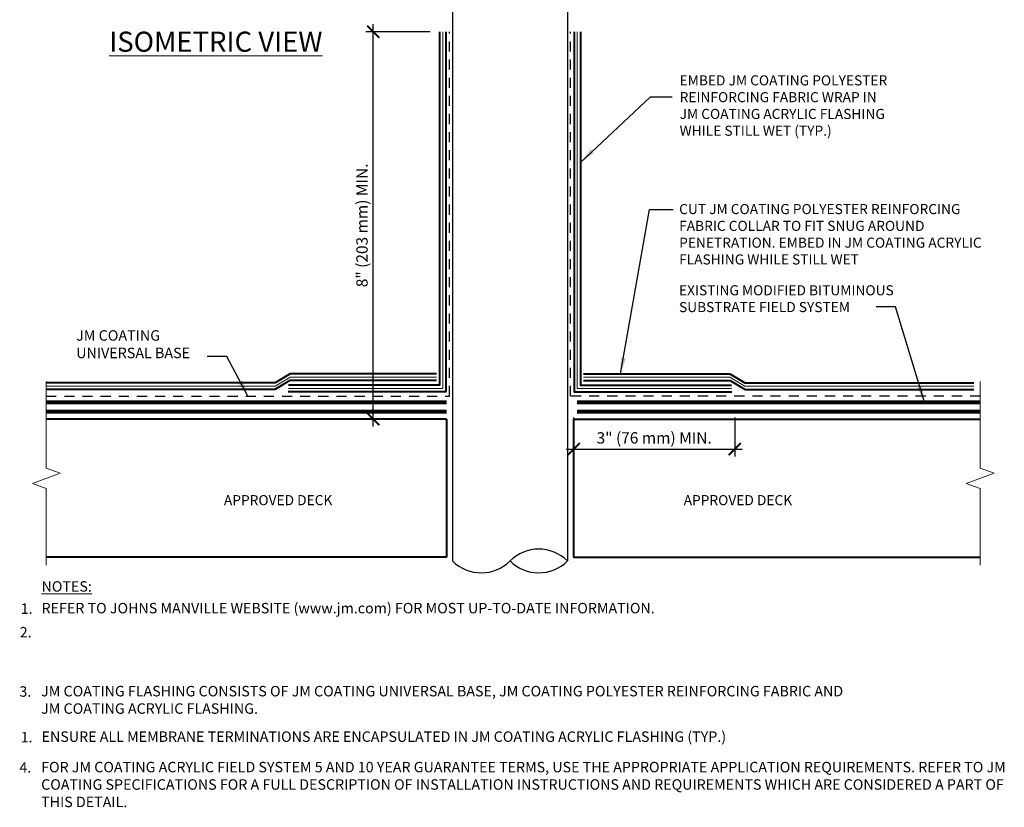
# Model space of a CAD drawing. Units: inches. Extents: x 37.9 to 50.2, y 14.6 to 29.9.
# Drawn here: x 38 to 50.2, y 14.6 to 24.3 of the extents above; entities that cross this region are included whole.
import ezdxf

# ---------------------------------------------------------------- set-up
doc = ezdxf.new("R2010")
doc.units = ezdxf.units.IN
doc.header["$MEASUREMENT"] = 0
doc.linetypes.add('HIDDEN', pattern=[0.375, 0.25, -0.125])
for name, color, linetype, lineweight in [('A-DETL-002', 2, 'Continuous', 20), ('A-DETL-003', 3, 'Continuous', 30), ('A-DETL-004', 4, 'Continuous', 40), ('A-DETL-006', 6, 'Continuous', 60), ('A-DETL-DIMS', 11, 'Continuous', 15), ('A-DETL-HIDD', 11, 'HIDDEN', 15), ('A-DETL-NOTE', 4, 'Continuous', 15)]:
    doc.layers.add(name, color=color, linetype=linetype, lineweight=lineweight)
doc.styles.add('arial', font='arial.ttf')
doc.styles.add('JM Detail Standard', font='verdana.ttf', dxfattribs={"height": 0.125})
doc.styles.add('JM-Arial', font='arial.ttf', dxfattribs={"width": 0.9})
doc.linetypes.add('ZIGZAG', pattern='A,0.0001,-0.2,[131,ltypeshp.shx,S=0.2,R=0,X=-0.2,Y=0],-0.4,[131,ltypeshp.shx,S=0.2,R=180,X=0.2,Y=0],-0.2', length=0.8001)
doc.dimstyles.new('JM-Standard', dxfattribs={"dimtxt": 0.09375, "dimasz": 0.10075, "dimexe": 0.0625, "dimexo": 0.09375, "dimgap": 0.03125, "dimtad": 1, "dimdec": 3, "dimzin": 3, "dimdsep": 46, "dimlunit": 4, "dimtxsty": 'arial', "dimblk": 'ARCHTICK', "dimcen": 0.09375, "dimdle": 0.0625, "dimclrd": 256, "dimclre": 256, "dimclrt": 4, "dimazin": 2, "dimtfac": 0.9, "dimtdec": 3, "dimtmove": 2, "dimatfit": 2, "dimfxl": 1, "dimtfillclr": 256, "dimfrac": 2, "dimtolj": 1, "dimtzin": 0, "dimarcsym": 0})

# ---------------------------------------------------------------- blocks, each defined once
blk = doc.blocks.new('_ArchTick')
at = {"color": 0, "const_width": 0.15}
blk.add_lwpolyline([(-0.5, -0.5), (0.5, 0.5)], dxfattribs=at)
blk = doc.blocks.new('*D13')
at = {"layer": 'A-DETL-DIMS', "lineweight": -2, "transparency": 16777216}
for p, q in [((44.874, 19.406), (44.874, 18.92)), ((46.872, 19.407), (46.872, 18.92)), ((44.78, 19.014), (46.966, 19.014))]:
    blk.add_line(p, q, dxfattribs=at)
at = {"layer": 'Defpoints', "color": 0, "transparency": 16777216}
for p in [(44.874, 19.546), (46.872, 19.547), (46.872, 19.014)]:
    blk.add_point(p, dxfattribs=at)
at = {"layer": 'A-DETL-DIMS', "lineweight": -2, "transparency": 16777216, "xscale": 0.151125, "yscale": 0.151125, "zscale": 0.151125, "rotation": 180}
blk.add_blockref('_ArchTick', (44.874, 19.014), dxfattribs=at)
at = {"layer": 'A-DETL-DIMS', "lineweight": -2, "transparency": 16777216, "xscale": 0.151125, "yscale": 0.151125, "zscale": 0.151125}
blk.add_blockref('_ArchTick', (46.872, 19.014), dxfattribs=at)
at = {"layer": 'A-DETL-DIMS', "color": 4, "transparency": 16777216, "insert": (45.873, 19.153), "char_height": 0.14062, "attachment_point": 5, "style": 'arial'}
blk.add_mtext('\\A1;3" (76 mm) MIN.', dxfattribs=at)
blk = doc.blocks.new('*D14')
at = {"layer": 'A-DETL-DIMS', "lineweight": -2, "transparency": 16777216}
for p, q in [((43.096, 24.193), (42.295, 24.193)), ((42.389, 19.294), (42.389, 24.287)), ((43.16, 19.387), (42.295, 19.387))]:
    blk.add_line(p, q, dxfattribs=at)
at = {"layer": 'Defpoints', "color": 0, "transparency": 16777216}
for p in [(42.389, 24.193), (43.236, 24.193), (43.301, 19.387)]:
    blk.add_point(p, dxfattribs=at)
at = {"layer": 'A-DETL-DIMS', "lineweight": -2, "transparency": 16777216, "xscale": 0.151125, "yscale": 0.151125, "zscale": 0.151125}
for p, rotation in [((42.389, 24.193), 90), ((42.389, 19.387), 270)]:
    blk.add_blockref('_ArchTick', p, dxfattribs=dict(at, rotation=rotation))
at = {"layer": 'A-DETL-DIMS', "color": 4, "transparency": 16777216, "insert": (42.249, 21.79), "char_height": 0.14062, "attachment_point": 5, "rotation": 90, "style": 'arial'}
blk.add_mtext('\\A1;8" (203 mm) MIN.', dxfattribs=at)

msp = doc.modelspace()

# ---------------------------------------------------------------- linework, layer by layer
at = {"layer": 'A-DETL-002', "linetype": 'ZIGZAG', "ltscale": 0.125}
for points in [[(43.2502, 24.1932), (43.2502, 19.767), (41.3372, 19.767)], [(44.9193, 24.1932), (44.9193, 19.767), (46.8323, 19.767)], [(41.1718, 19.7945), (38.3323, 19.7945)], [(41.3582, 19.9064), (41.1718, 19.7945)], [(43.173, 19.9064), (41.3582, 19.9064)], [(44.9965, 19.9064), (46.8113, 19.9064)], [(46.8113, 19.9064), (46.9977, 19.7945)], [(46.9977, 19.7945), (49.8372, 19.7945)]]:
    msp.add_lwpolyline(points, dxfattribs=at)
at = {"layer": 'A-DETL-003'}
for p, q in [((43.3717, 24.7081), (43.3717, 17.6264)), ((44.7978, 24.7081), (44.7978, 17.6264))]:
    msp.add_line(p, q, dxfattribs=at)
at = {"layer": 'A-DETL-003', "linetype": 'HIDDEN', "ltscale": 0.5}
for points in [[(38.3323, 19.6727), (43.3358, 19.6727), (43.3358, 24.1932)], [(49.9164, 19.6727), (44.8337, 19.6727), (44.8337, 24.1932)]]:
    msp.add_lwpolyline(points, dxfattribs=at)
at = {"layer": 'A-DETL-003'}
for centre, start, end in [((44.4413, 17.2684), 45.117, 134.883), ((43.7282, 17.9844), 225.117, 314.883), ((44.4413, 17.9844), 225.117, 314.883)]:
    msp.add_arc(centre, 0.5053, start, end, dxfattribs=at)
at = {"layer": 'A-DETL-004'}
for p, q in [((43.2983, 19.3873), (38.3323, 19.3873)), ((43.2983, 19.3873), (43.2983, 17.6726)), ((44.8712, 19.3873), (49.9164, 19.3873)), ((44.8712, 19.3873), (44.8712, 17.6726)), ((43.2983, 17.6726), (38.3323, 17.6726)), ((44.8712, 17.6726), (49.9164, 17.6726))]:
    msp.add_line(p, q, dxfattribs=at)
for points in [[(43.2906, 24.1932), (43.2906, 19.7254), (41.3333, 19.7254)], [(43.2115, 24.1932), (43.2115, 19.8085), (41.3372, 19.8085)], [(44.8789, 24.1932), (44.8789, 19.7254), (46.8362, 19.7254)], [(44.958, 24.1932), (44.958, 19.8085), (46.8323, 19.8085)], [(41.3582, 19.9479), (41.1718, 19.836)], [(43.173, 19.9479), (41.3582, 19.9479)], [(44.9965, 19.9479), (46.8113, 19.9479)], [(46.8113, 19.9479), (46.9977, 19.836)], [(41.1718, 19.836), (38.3323, 19.836)], [(41.3543, 19.8648), (41.1679, 19.7529)], [(43.173, 19.8648), (41.3543, 19.8648)], [(44.9965, 19.8648), (46.8152, 19.8648)], [(46.8152, 19.8648), (47.0016, 19.7529)], [(46.9977, 19.836), (49.8372, 19.836)], [(41.1679, 19.7529), (38.3323, 19.7529)], [(47.0016, 19.7529), (49.8372, 19.7529)]]:
    msp.add_lwpolyline(points, dxfattribs=at)
at = {"layer": 'A-DETL-006', "const_width": 0.05}
for points in [[(43.2983, 19.5959), (38.3323, 19.5959)], [(44.9145, 19.5959), (49.9164, 19.5959)]]:
    msp.add_lwpolyline(points, dxfattribs=at)
at = {"layer": 'A-DETL-HIDD', "linetype": 'HIDDEN', "const_width": 0.05}
for points in [[(43.2983, 19.4789), (38.3323, 19.4789)], [(49.9164, 19.4789), (44.9145, 19.4789)]]:
    msp.add_lwpolyline(points, dxfattribs=at)
at = {"layer": 'A-DETL-NOTE'}
for points in [[(38.3323, 19.8525), (38.3323, 18.7758), (38.504, 18.7133), (38.1606, 18.5883), (38.3323, 18.5258), (38.3323, 17.5728)], [(49.9164, 19.8525), (49.9164, 18.7758), (50.0882, 18.7133), (49.7447, 18.5883), (49.9164, 18.5258), (49.9164, 17.5728)]]:
    msp.add_lwpolyline(points, dxfattribs=at)

# ---------------------------------------------------------------- texts
for s, insert, char_height, width, attachment_point, style in [('{\\LISOMETRIC VIEW}', (39.1133, 24.1941), 0.25, 4.535247, 1, 'JM Detail Standard'), ('EMBED JM COATING POLYESTER\\PREINFORCING FABRIC WRAP IN\\PJM COATING ACRYLIC FLASHING \\PWHILE STILL WET (TYP.)', (46.1886, 23.6521), 0.125, 6.000799, 1, 'JM Detail Standard'), ('CUT JM COATING POLYESTER REINFORCING FABRIC COLLAR TO FIT SNUG AROUND PENETRATION. EMBED IN JM COATING ACRYLIC FLASHING WHILE STILL WET', (46.1827, 22.0548), 0.125, 4.012138, 1, 'JM Detail Standard'), ('EXISTING MODIFIED BITUMINOUS\\PSUBSTRATE FIELD SYSTEM', (46.1811, 21.047), 0.125, 4.049232, 1, 'JM Detail Standard'), ('JM COATING\\PUNIVERSAL BASE', (38.7038, 20.4891), 0.130142, 2.687158, 1, 'JM Detail Standard'), ('{\\W1;APPROVED DECK}', (41.2087, 18.3804), 0.125, 3.570771, 5, 'JM-Arial'), ('{\\W1;APPROVED DECK}', (46.9114, 18.3804), 0.125, 3.570771, 5, 'JM-Arial'), ('{\\LNOTES:}', (38.2742, 17.3744), 0.12964, 2.676862, 1, 'JM Detail Standard'), ('1.', (38.0153, 17.0992), 0.12964, 18.512237, 1, 'JM Detail Standard'), ('REFER TO JOHNS MANVILLE WEBSITE (www.jm.com) FOR MOST UP-TO-DATE INFORMATION.', (38.2749, 17.1052), 0.129644, 18.512237, 1, 'JM Detail Standard'), ('2.', (38.0039, 16.807), 0.12964, 18.512237, 1, 'JM Detail Standard'), ('3.', (37.9996, 16.0708), 0.12964, 18.512237, 1, 'JM Detail Standard'), ('JM COATING FLASHING CONSISTS OF JM COATING UNIVERSAL BASE, JM COATING POLYESTER REINFORCING FABRIC AND\\PJM COATING ACRYLIC FLASHING.', (38.2692, 16.075), 0.1296437, 12.483083, 1, 'JM Detail Standard'), ('ENSURE ALL MEMBRANE TERMINATIONS ARE ENCAPSULATED IN JM COATING ACRYLIC FLASHING (TYP.)', (38.2749, 15.5105), 0.129644, 18.512237, 1, 'JM Detail Standard'), ('1.', (38.0153, 15.5044), 0.12964, 18.512237, 1, 'JM Detail Standard'), ('4.', (37.9996, 15.1286), 0.12964, 18.512237, 1, 'JM Detail Standard'), ('FOR JM COATING ACRYLIC FIELD SYSTEM 5 AND 10 YEAR GUARANTEE TERMS, USE THE APPROPRIATE APPLICATION REQUIREMENTS. REFER TO JM COATING SPECIFICATIONS FOR A FULL DESCRIPTION OF INSTALLATION INSTRUCTIONS AND REQUIREMENTS WHICH ARE CONSIDERED A PART OF THIS DETAIL.', (38.2692, 15.1328), 0.1296437, 12.311197, 1, 'JM Detail Standard')]:
    msp.add_mtext(s, dxfattribs=dict(at, insert=insert, char_height=char_height, width=width, attachment_point=attachment_point, style=style))

# ---------------------------------------------------------------- dimensions: what is measured, and where the dimension line sits
at = {"layer": 'A-DETL-DIMS'}
dim = msp.add_linear_dim(base=(42.3885, 24.1932), p1=(43.3009, 19.3873), p2=(43.2362, 24.1932), angle=90, text='8" (203 mm) MIN.', dimstyle='JM-Standard', override={"dimscale": 1.5}, dxfattribs=at)
dim.commit()
dim.dimension.update_dxf_attribs({"geometry": '*D14', "text_midpoint": (42.2495, 21.7902)})
dim = msp.add_linear_dim(base=(46.872, 19.0142), p1=(44.8737, 19.5465), p2=(46.872, 19.5473), text='3" (76 mm) MIN.', dimstyle='JM-Standard', override={"dimscale": 1.5}, dxfattribs=at)
dim.commit()
dim.dimension.update_dxf_attribs({"geometry": '*D13', "text_midpoint": (45.8729, 19.1533)})

# ---------------------------------------------------------------- leaders
at = {"layer": 'A-DETL-NOTE'}
for points in [[(44.958, 22.5722), (45.8284, 23.3859), (46.0972, 23.3859)], [(45.4559, 19.9479), (45.8153, 21.9853), (46.1084, 21.9853)], [(49.2242, 19.5959), (48.8671, 20.7773), (48.625, 20.7773)], [(40.8341, 19.6727), (40.5714, 20.163), (40.3293, 20.163)]]:
    msp.add_leader(points, dimstyle='JM-Standard', override={"dimscale": 2}, dxfattribs=at)

doc.saveas('drawing.dxf')
